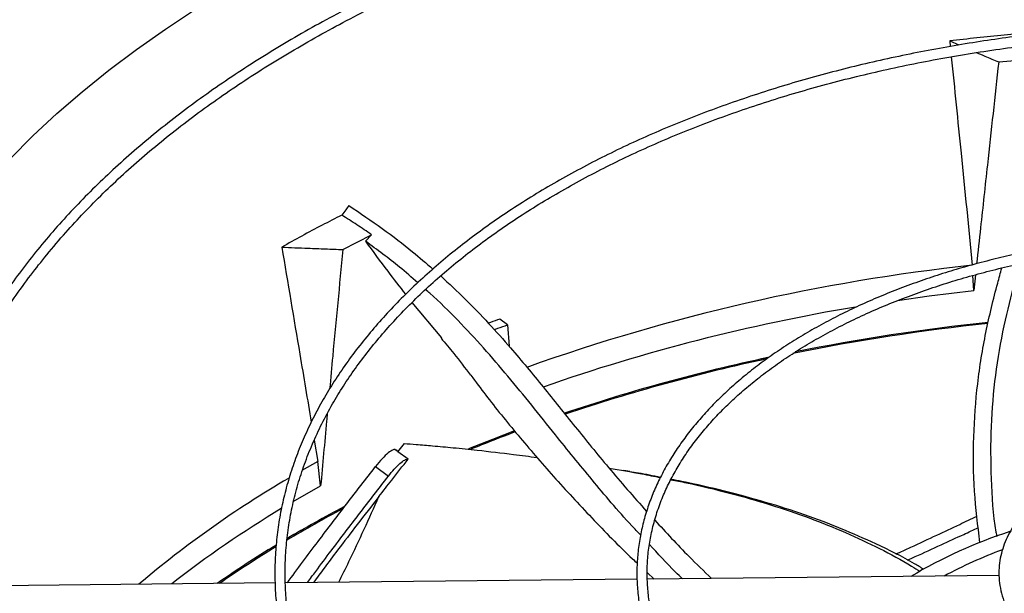
# Model space of a CAD drawing. Units: inches. Extents: x 0 to 11.5, y -0.2 to 8.6.
# Drawn here: x 8.5 to 8.7, y 7.6 to 7.7 of the extents above; entities that cross this region are included whole.
import ezdxf

# ---------------------------------------------------------------- set-up
doc = ezdxf.new("R2010")
doc.units = ezdxf.units.IN
doc.header["$MEASUREMENT"] = 0

msp = doc.modelspace()

# ---------------------------------------------------------------- linework, layer by layer
at = {"color": 7, "linetype": 'Continuous', "lineweight": 25}
for p, q in [((8.71691137925011, 7.662357099496153), (8.717021313351028, 7.661265690333586)), ((8.71691137925011, 7.662357099496153), (8.718754761980737, 7.661561787726887)), ((8.726675090435753, 7.658172759971085), (8.734258325207005, 7.658869955281873)), ((8.595914340961624, 7.620770675541016), (8.601633708825117, 7.62372275466853)), ((8.600448470081778, 7.622407514249246), (8.601633708825117, 7.62372275466853)), ((8.721701656060958, 7.612610423576164), (8.721527644535412, 7.615608616765729)), ((8.72204068673385, 7.615743586846418), (8.721701656060958, 7.612610423576164)), ((8.609691071146424, 7.610205431920622), (8.615560744349816, 7.603140556576578)), ((8.628730523501414, 7.605743268089896), (8.627197338020776, 7.606894165475676)), ((8.628730523501414, 7.605743268089896), (8.629058483203355, 7.601471691016431)), ((8.590220457204124, 7.582744863401023), (8.590938744210687, 7.57847591192852)), ((8.606885055979655, 7.580400019007256), (8.608180931735175, 7.582069020191595)), ((8.606914039137306, 7.580437347373223), (8.606294716883838, 7.580902717438048)), ((8.60652380826509, 7.580796977716893), (8.60669817878698, 7.580646759911628)), ((8.608917076109291, 7.578951846314762), (8.606885055979633, 7.580400019007271)), ((8.607054611677412, 7.580293090945584), (8.606885055979655, 7.580400019007256)), ((8.591483536635652, 7.57361425517341), (8.590938744210687, 7.57847591192852)), ((8.602449211884725, 7.57750619690089), (8.604987622092773, 7.575560373373077)), ((8.653106413332473, 7.576469477655932), (8.651919531730286, 7.576675580022783)), ((8.586026315004496, 7.570504791993732), (8.591483536635652, 7.57361425517341)), ((8.656614798440074, 7.556338780570341), (8.658012955203457, 7.555040523901707)), ((8.582418041580189, 7.554278784611109), (8.512290666917094, 7.553572139493508)), ((8.654568801907294, 7.555005818565557), (8.584462596827711, 7.554299386765265)), ((8.726754358754416, 7.555733203150425), (8.656616737421048, 7.555026454781284))]:
    msp.add_line(p, q, dxfattribs=at)
at = {"color": 8, "linetype": 'Continuous', "lineweight": 25}
for p, q in [((8.60701346419703, 7.580409849445619), (8.606698178786969, 7.58064675991164)), ((8.590938744210687, 7.57847591192852), (8.587754615961147, 7.576681542428634))]:
    msp.add_line(p, q, dxfattribs=at)
at = {"color": 7, "linetype": 'Continuous', "lineweight": 25, "flags": 128}
for points in [[(8.495191861523079, 7.568765706597053), (8.495758858316105, 7.574005201668574), (8.49662377053463, 7.579231112449461), (8.497785664122011, 7.584437795249448), (8.499243284298403, 7.589619627143406), (8.500995056915846, 7.594771012043793), (8.503039090158252, 7.599886386744106), (8.50537317658447, 7.604960226926842), (8.507994795512195, 7.609987053129442), (8.510901115740156, 7.614961436661808), (8.514088998605665, 7.619878005468983), (8.517555001374193, 7.624731449932658), (8.521295380957325, 7.629516528605286), (8.525306097955092, 7.634228073870526), (8.529582821018293, 7.638860997523992), (8.534120931526113, 7.643410296268226), (8.538915528573963, 7.647871057115974), (8.543961434266196, 7.652238462695946), (8.549253199307934, 7.656507796455294), (8.554785108890009, 7.660674447753232), (8.560551188860622, 7.664733916840271), (8.56654521217711, 7.66868181971769)], [(8.70650845329173, 7.610622747180733), (8.7128391394835, 7.611518117338888), (8.721701656060958, 7.612610423576164)], [(8.63014404968992, 7.584577037399544), (8.625748389829376, 7.582899486458775), (8.620953519302867, 7.580983617531349)]]:
    msp.add_lwpolyline(points, dxfattribs=at)
at = {"color": 8, "linetype": 'Continuous', "lineweight": 25}
for centre, radius, start, end in [((8.76278342651991, 7.23296790574814), 0.3868643198991827, 96.13908106942922, 109.6668520057742), ((8.68972388337806, 7.395784929477359), 0.2076379316147588, 120.2654754255571, 130.3591186527385)]:
    msp.add_arc(centre, radius, start, end, dxfattribs=at)
at = {"color": 7, "linetype": 'Continuous', "lineweight": 25}
for centre, radius, start, end in [((8.760399652648857, 7.236423738398322), 0.3780268980314088, 99.48688207505798, 109.2364732333599), ((8.768653623512266, 7.188058440577684), 0.4202650821675599, 96.03013452291727, 101.3940519574621), ((8.768729137147593, 7.187156473172607), 0.4213743715097377, 96.013906300126, 101.3127191968241), ((8.757518014284578, 7.2389137957792), 0.3684118609143793, 102.0388490234452, 108.5895456945547), ((8.757956678387538, 7.237654766453026), 0.3695233420735383, 102.1266546994082, 108.5792669461109), ((8.741118534563622, 7.287530581960878), 0.3168737863380031, 110.47317504942, 112.2058280943428), ((8.69408933378026, 7.384930567962939), 0.214737628980145, 120.9512783215177, 128.032591874104), ((8.713548106015638, 7.346379868695542), 0.2518409675813301, 117.8407311412485, 120.7608852507355), ((8.71268140308798, 7.34763869995343), 0.2505654712121371, 117.725527741188, 120.7016098735572), ((8.758426035350134, 7.473042858040139), 0.0961045472603885, 107.8836692210219, 120.8429992760086), ((8.698948363226688, 7.37037251517838), 0.2240043637160321, 121.3151302654564, 124.8675760834396), ((8.697975457845367, 7.372125921843129), 0.2217497530487563, 121.3589713118921, 124.8218589961377), ((8.7586949251586, 7.476097751129231), 0.09036151125585726, 110.2539759759587, 118.3485296692096)]:
    msp.add_arc(centre, radius, start, end, dxfattribs=at)
for points, knots in [([(8.771620813920295, 7.707596659482334), (8.768866579019681, 7.707582940518662), (8.764975803701368, 7.707563560397803), (8.759205085140053, 7.70743308945154), (8.754231848785029, 7.707274428439704), (8.748300852803606, 7.707007745656889), (8.742070354393828, 7.706643337535895), (8.735549506066175, 7.706167542388951), (8.728833075683111, 7.705576021359563), (8.72197659754045, 7.704864727774539), (8.715023673112189, 7.70403105563419), (8.708007998931075, 7.703073247325652), (8.700956596038418, 7.701990228351377), (8.693891737440726, 7.700781455047243), (8.686832255286056, 7.699446815315895), (8.67979443037585, 7.697986555466228), (8.672792609803077, 7.6964012266127), (8.665839643418115, 7.694691643948385), (8.658947197375447, 7.692858855137277), (8.652125982791018, 7.690904115129238), (8.645385924781111, 7.688828865595829), (8.63873628897752, 7.6866347177136), (8.632185777282162, 7.684323437391298), (8.625742601090161, 7.681896932284831), (8.619414537830036, 7.679357240116871), (8.613208975042337, 7.676706517939976), (8.607132945089822, 7.673947032069897), (8.601193152800235, 7.671081148480354), (8.595395997780436, 7.668111323499406), (8.589747592737137, 7.665040094685419), (8.584253778847879, 7.661870071791726), (8.578920139013162, 7.658603927755394), (8.573752009665116, 7.655244389670035), (8.568754496736993, 7.651794233208135), (8.563932481537737, 7.648256271332734), (8.559290630880692, 7.644633345236274), (8.554833403547189, 7.640928311620639), (8.550565065652345, 7.637144036502387), (8.546489703185348, 7.633283386737808), (8.542611235538729, 7.629349221837415), (8.538933430416165, 7.62534438641824), (8.535459920267966, 7.621271703550784), (8.532194220349746, 7.617133969320603), (8.52913974842437, 7.612933948989336), (8.526299846030216, 7.608674375210358), (8.523677801114049, 7.604357948827083), (8.521276871668064, 7.599987342852224), (8.519100309811963, 7.595565210285208), (8.517151385518613, 7.591094196458608), (8.515433408896476, 7.586576956592003), (8.513949749623222, 7.582016179146716), (8.51270385179546, 7.577414615384316), (8.51169924216053, 7.572775115204577), (8.510939529489761, 7.568100668850175), (8.51042839281837, 7.563394453414753), (8.510169556504861, 7.558659882308226), (8.510166750628397, 7.553900655003593), (8.51042365394529, 7.549120845376855), (8.510943816665318, 7.544324898851168), (8.511730579554301, 7.539517657228694), (8.512786998191235, 7.534704328351792), (8.514115749993179, 7.529890522402209), (8.515719045716821, 7.525082230776056), (8.517598549539098, 7.520285786690688), (8.519755313038972, 7.515507810136166), (8.522189727556198, 7.510755140465852), (8.524901496304924, 7.506034762501693), (8.527889630703577, 7.501353726701748), (8.531152454616484, 7.496719085248774), (8.534565265608462, 7.492296408337928), (8.538091765900559, 7.488087446051364), (8.54169718107742, 7.484092100347672), (8.54550599283048, 7.480161416718684), (8.549514647703106, 7.476298938740008), (8.553719502101476, 7.472508051031746), (8.558116743756873, 7.468792066720535), (8.562702393090474, 7.465154228306292), (8.567472306443268, 7.461597705585659), (8.572422178490498, 7.458125594326244), (8.577547539888437, 7.45474091775568), (8.58284376379101, 7.451446621165293), (8.58830606857829, 7.448245569729555), (8.593929525048438, 7.445140544042955), (8.599709052743075, 7.442134241605398), (8.605639420219587, 7.439229275197043), (8.611715245577958, 7.43642817072379), (8.617930996179192, 7.433733365063381), (8.624280987264559, 7.431147203910783), (8.63075937900097, 7.428671939644633), (8.637360171263936, 7.426309729235793), (8.64407719514298, 7.424062632220422), (8.650904099642025, 7.421932608763097), (8.657834331222178, 7.419921517843499), (8.664861102465869, 7.418031115615671), (8.671977343797188, 7.416263054019006), (8.679175628028887, 7.414618879780437), (8.68644804979159, 7.413100034063286), (8.69378602689714, 7.411707853279464), (8.701179959784064, 7.410443572087736), (8.708618617024563, 7.409308331064649), (8.716087951230259, 7.40830319426352), (8.723568613148574, 7.407429193726049), (8.731030092434859, 7.406687441257225), (8.738414428946855, 7.406079507397348), (8.745577045615699, 7.405608889343121), (8.752127571350691, 7.405282000586211), (8.757831792574377, 7.405075887346404), (8.76321082002307, 7.404943851399738), (8.767712161294808, 7.404883145324668), (8.770639737683931, 7.404877382411584), (8.771620813920297, 7.404875451170062)], [0, 0, 0, 0, 0.01006978969420994, 0.01422510810319009, 0.02111449651416572, 0.02827994890952491, 0.03597423056605697, 0.04400922471859366, 0.05230875503361819, 0.06081205930617501, 0.0694759563716179, 0.07826848577865084, 0.08716555729144858, 0.09614866198171113, 0.1052033347926519, 0.1143180971984794, 0.1234837162629436, 0.1326926758627029, 0.1419387928923707, 0.15121693435717, 0.160522805898098, 0.1698527917337539, 0.1792038321946097, 0.1885733291552677, 0.1979590724692874, 0.20735918243767, 0.2167720646870786, 0.2261963747858143, 0.2356309906076536, 0.2450749909476451, 0.254527639255542, 0.2639883716185543, 0.2734567883216987, 0.2829326484587343, 0.2924158384716256, 0.3019064218933259, 0.3114046197351372, 0.3209108126603893, 0.3304255457661547, 0.3399495345547638, 0.3494836718197646, 0.359029035077094, 0.3685868940828826, 0.3781587178562658, 0.3877461804667332, 0.3973511646488644, 0.4069757620778796, 0.4166222688887971, 0.4262931747776187, 0.435991143828007, 0.445718985127358, 0.4554796113547293, 0.465275983934192, 0.4751110441338708, 0.4849876306997353, 0.4949083862169795, 0.5048756562608693, 0.5148913872878065, 0.5249567682339266, 0.5350726761780227, 0.5452393710457922, 0.555456462579174, 0.5657229125155031, 0.5760370705055319, 0.5863967415457166, 0.596799279479729, 0.6072416987190968, 0.6177207951220569, 0.6282332670562061, 0.6387758288855544, 0.6482503364033932, 0.6577258887949667, 0.6672016298963295, 0.676677408014603, 0.6861530805185477, 0.6956285144797599, 0.7051035859263908, 0.7145781784152253, 0.7240521810929942, 0.7335254863670889, 0.7429979610378904, 0.7524694976856334, 0.7619399865736453, 0.7714093078072197, 0.7808773273834301, 0.7903438923116438, 0.7998088247313975, 0.8092719146311877, 0.8187329106080267, 0.8281915078647176, 0.8376473322718633, 0.8470999187443203, 0.8565486812591069, 0.8659928703255615, 0.8754315111518512, 0.8848633112573913, 0.8942865181009341, 0.903698691732134, 0.913096326299966, 0.9224741878828897, 0.9318240841217023, 0.9411324006203541, 0.9503746733911597, 0.9595020115419801, 0.9684004529855597, 0.9767285602557869, 0.9835390945842659, 0.989295885606795, 0.9964128853130787, 1, 1, 1, 1]), ([(8.771620813920297, 7.406925976104445), (8.768877016394798, 7.40693965334647), (8.76500097983532, 7.406958974557175), (8.759252156594664, 7.407089048176496), (8.75429782711879, 7.407247225128227), (8.748389479875517, 7.407513090314167), (8.742182928315385, 7.407876372899116), (8.73568736160898, 7.408350683528148), (8.728997259893767, 7.408940334949859), (8.722168022442979, 7.409649344650314), (8.715243162435923, 7.410480289743109), (8.708256326550606, 7.411434897271554), (8.701234511429773, 7.412514208848561), (8.69419998325108, 7.413718732357958), (8.687171579425243, 7.415048540816113), (8.68016559425021, 7.416503345217299), (8.673196393736589, 7.418082547889203), (8.666276849946255, 7.419785283026016), (8.659418652863613, 7.421610448145175), (8.652632537674746, 7.423556729160897), (8.645928452620598, 7.425622620877267), (8.639315684446363, 7.427806444178417), (8.632802953159043, 7.430106360827128), (8.626398484285433, 7.432520386538328), (8.62011006445292, 7.435046402824366), (8.613945084496017, 7.437682167990062), (8.607910573170065, 7.44042532757115), (8.602013223767752, 7.443273424448654), (8.596259415377995, 7.446223908826594), (8.590655230130615, 7.449274148225877), (8.585206467486737, 7.452421437619442), (8.579918656432142, 7.455663009809527), (8.574797066287188, 7.458996046124437), (8.569846721305806, 7.462417684335737), (8.565072406824317, 7.465925031724161), (8.560478678455581, 7.469515177194805), (8.556069868921451, 7.473185206785592), (8.551850103033106, 7.476932214082998), (8.547823311763802, 7.480753312251104), (8.54399324768041, 7.484645646329776), (8.540363502742792, 7.488606404957549), (8.536937528762, 7.492632831041066), (8.533718660732546, 7.496722230735921), (8.530710143112925, 7.500871979948821), (8.527915158926264, 7.505079527414495), (8.52533686127751, 7.509342393261433), (8.522978406526901, 7.513658161885192), (8.520842987924285, 7.518024467932888), (8.518933868011493, 7.522438974311306), (8.517254407580284, 7.526899341410334), (8.515808088495785, 7.531403187223932), (8.514598527353877, 7.535948038772388), (8.513629476848621, 7.540531276165316), (8.512904811999828, 7.545150071723437), (8.512428499120533, 7.549801327664023), (8.512204546615925, 7.554481616760837), (8.512236938286502, 7.559187125278117), (8.512529547984052, 7.563913580619212), (8.513086040275121, 7.568656270310213), (8.513909775678847, 7.57341004836511), (8.51500372920246, 7.578169388791271), (8.516370402429999, 7.582928383257002), (8.518011750667672, 7.587680791799231), (8.519929126398365, 7.592420104645949), (8.522123241419518, 7.597139611045198), (8.524594146651955, 7.601832469010545), (8.527341233605439, 7.60649177797188), (8.5303632363049, 7.611110628751363), (8.533545190402945, 7.615525280911453), (8.536972026549204, 7.619886716493714), (8.540508839131778, 7.62403509384403), (8.544270548413879, 7.628117122862587), (8.54809663670314, 7.63198611951421), (8.552121250397494, 7.635787909994714), (8.55634074952867, 7.639519071836772), (8.560751416783177, 7.643176324801468), (8.565349360832968, 7.646756440233664), (8.570130514491952, 7.650256242716134), (8.575090634963773, 7.653672614632628), (8.580225302960253, 7.657002499514856), (8.585529928934518, 7.660242910029865), (8.5909997569359, 7.663390933040544), (8.596629869400564, 7.666443734607481), (8.602415184270905, 7.669398560816844), (8.608350456889958, 7.672252741617404), (8.614430281201898, 7.675003694320165), (8.620649090121082, 7.677648926866896), (8.627001154666845, 7.68018604087521), (8.633480581308612, 7.682612734468411), (8.640081306730078, 7.684926804896839), (8.646797088852093, 7.687126150953445), (8.653621492365396, 7.689208775179154), (8.660547866063796, 7.69117278584112), (8.66756930765618, 7.693016398645154), (8.674678608940372, 7.69473793810253), (8.681868169190373, 7.696335838399956), (8.68912985514411, 7.697808643451405), (8.696454767260194, 7.699155005558298), (8.703832832508027, 7.700373681131688), (8.711252054985623, 7.701463521138649), (8.718697034671735, 7.702423445801868), (8.72614575323048, 7.703252392385353), (8.733561635025131, 7.703949128228115), (8.740869890744568, 7.704511785910551), (8.747991677364404, 7.704942884666229), (8.754288648287288, 7.705225310555413), (8.759839152794354, 7.705399994080576), (8.765393243900862, 7.7055192661634), (8.769324039770924, 7.705536225287858), (8.77162081392028, 7.705546134547951)], [0, 0, 0, 0, 0.01009070428018525, 0.01425467380061106, 0.02115837468614242, 0.02833867200119773, 0.03604882556751798, 0.04410029619617805, 0.0524167150442978, 0.06093715824871405, 0.06961831854802562, 0.0784281321167117, 0.087342421380636, 0.09634260160866635, 0.1054141405324535, 0.1145454990721318, 0.1237273891465043, 0.1329522441312582, 0.142213834656805, 0.151506985575039, 0.1608273645948848, 0.1701713225469363, 0.1795357714438994, 0.1889180906437863, 0.198316054230132, 0.207727774655991, 0.2171516590481425, 0.2265863755234513, 0.2360308275528239, 0.2454841349025777, 0.2549456200416453, 0.2644147991629843, 0.2738913771533074, 0.2833752459728175, 0.2928664597712055, 0.3023652813815589, 0.3118721748347359, 0.3213878092544167, 0.3309130677749229, 0.3404490568734203, 0.3499971154314026, 0.3595588225359768, 0.3691360028095479, 0.3787307278121992, 0.3883453118188533, 0.3979823000689394, 0.4076444474683192, 0.4173346857576269, 0.4270560774242843, 0.4368117552071465, 0.4466048469869333, 0.4564383871957013, 0.4663152175647581, 0.4762378819098484, 0.4862085214581751, 0.4962287785903033, 0.5062997174085575, 0.5164217328715284, 0.5265943464115067, 0.536816692197374, 0.5470873159540446, 0.5574042438151584, 0.5677650715662829, 0.5781670664953216, 0.5886072739346544, 0.5990826214433284, 0.6095900150927286, 0.620126424107638, 0.6306889518605701, 0.640187225335392, 0.6507625758268366, 0.6602547975419739, 0.6697455750105779, 0.6792344473118324, 0.6887217025799282, 0.6982075886125687, 0.7076923131656188, 0.7171760445436335, 0.7266589127101404, 0.736141001771124, 0.7456223490156361, 0.7551029831647998, 0.7645828970126268, 0.7740620481597894, 0.7835403579814907, 0.7930177094653215, 0.802493943597555, 0.8119688538644564, 0.8214421782586533, 0.8309135879080362, 0.840382671020431, 0.8498489101673649, 0.8593116498479182, 0.8687700494791096, 0.87822301388978, 0.8876690879576001, 0.8971062919997731, 0.9065318551478978, 0.9159417643947606, 0.9253299609503476, 0.9346868131730722, 0.9439959716204879, 0.9532271812689467, 0.9623173703388115, 0.971109582621482, 0.9795608158451649, 0.985543623959077, 0.991553102251616, 1, 1, 1, 1]), ([(8.771620813920297, 7.66592891123469), (8.769283227490579, 7.665915249344451), (8.765979131088939, 7.66589593874194), (8.761078170946961, 7.665765876168262), (8.756852280264482, 7.665607530420926), (8.751815916081506, 7.665341386373253), (8.746529976730422, 7.664977800713375), (8.741004560460638, 7.664503299936093), (8.735322404782824, 7.663913776371349), (8.729532882568284, 7.663205465346109), (8.723675189998952, 7.662376089773889), (8.717780065208261, 7.661424264835001), (8.71187252834834, 7.660349330213318), (8.705973514425063, 7.659151195366173), (8.700100978705695, 7.657830237799488), (8.694270647151258, 7.656387227354006), (8.688496535919743, 7.654823269892715), (8.682791317155734, 7.653139763663025), (8.677166580657575, 7.651338364545652), (8.671633023813511, 7.649420957467377), (8.66620059134775, 7.647389632153148), (8.660878579471216, 7.645246661925234), (8.655675714507705, 7.642994484629815), (8.650600213073997, 7.640635685023338), (8.645659828883558, 7.638172978129535), (8.640861889876925, 7.635609193207993), (8.636213328441384, 7.632947258074148), (8.631720706828624, 7.630190183590376), (8.627390240540912, 7.627341048954188), (8.623227825135105, 7.624402991050147), (8.61923904852191, 7.621379185641167), (8.615429209753536, 7.618272831667002), (8.61180333436161, 7.615087131198329), (8.608366202625596, 7.611825279200968), (8.605122373807475, 7.608490449630937), (8.602076213248864, 7.605085782893434), (8.59923192250188, 7.601614375072876), (8.596593572721671, 7.598079269645612), (8.594165141352013, 7.594483452554873), (8.591950551878996, 7.590829851725034), (8.589953716080286, 7.5871213423087), (8.588178577728828, 7.583360759177739), (8.586629156090874, 7.579550918348715), (8.585309586771054, 7.57569464910447), (8.584224156516777, 7.571794838429669), (8.583377327576846, 7.567854488880913), (8.582773746281186, 7.563876790018493), (8.58241822994412, 7.55986520193678), (8.582315726350007, 7.555823547272189), (8.582471239772527, 7.551756146387499), (8.582889711798176, 7.547667891032932), (8.583575878980252, 7.543564283186832), (8.584534125893784, 7.539451433337509), (8.585768322402789, 7.535336079415939), (8.587281649088872, 7.531225584180001), (8.589076444809988, 7.527127861767377), (8.591154074111644, 7.523051284819397), (8.593432090971444, 7.519146417073351), (8.59587384675653, 7.515420914752178), (8.598443017498054, 7.511879899673786), (8.601223837812126, 7.508394202775547), (8.604212685875527, 7.504968165876195), (8.607405747461844, 7.501605956590047), (8.610798964622724, 7.498311643602555), (8.61438804094873, 7.495089197344597), (8.618168447763027, 7.491942487632231), (8.62213542886296, 7.488875282512011), (8.626284004589483, 7.485891246797387), (8.630608969054164, 7.482993944551176), (8.635104896765064, 7.480186833187981), (8.639766147738166, 7.477473259211931), (8.644586876084308, 7.474856452576585), (8.649561025707007, 7.472339527692256), (8.654682326159653, 7.469925482330353), (8.659944290239729, 7.46761719424253), (8.665340208798405, 7.465417417797047), (8.670863141584846, 7.463328780613759), (8.67650590204737, 7.461353780273583), (8.682261032795312, 7.459494781187418), (8.688120766340678, 7.457754011736872), (8.694076962029532, 7.456133561850399), (8.700121003183686, 7.454635381319103), (8.706243625028694, 7.453261279342158), (8.712434616174717, 7.452012926646153), (8.71868227475276, 7.450891861887301), (8.724972351335586, 7.44989951142511), (8.731285810007362, 7.449037227848688), (8.7375934957595, 7.448306439602015), (8.743841091721086, 7.447708955058193), (8.749893024394018, 7.447249019581226), (8.75539741268182, 7.446932066621658), (8.760200957200302, 7.446733949446005), (8.765484637948743, 7.446580596062225), (8.76922684435801, 7.446557789355988), (8.771620813920297, 7.446543199417706)], [0, 0, 0, 0, 0.01181016790612372, 0.01669325796270578, 0.0247870819244903, 0.03320499583684267, 0.0422431756394608, 0.05167978367837197, 0.0614248774920161, 0.07140672556769846, 0.08157436573758897, 0.09189009302153335, 0.102325504810122, 0.1128587984422585, 0.123472956547224, 0.1341544996664264, 0.1448926129245675, 0.1556785236921883, 0.1665050509352722, 0.1773662742192331, 0.1882572876306927, 0.1991740150362422, 0.2101130704177004, 0.2210716519077408, 0.232047461461344, 0.2430386443775049, 0.2540437444751777, 0.2650616718485713, 0.2760916809238448, 0.2871333485495446, 0.2981865238822759, 0.3092514276223575, 0.3203286076972771, 0.3314189513118307, 0.3425236994443892, 0.3536444647177051, 0.3647832516330133, 0.3759424778936345, 0.3871249950547075, 0.3983341060426983, 0.4095735761685778, 0.4208476331301996, 0.4321609502558054, 0.44351860609286, 0.4549260127559493, 0.4663888057220961, 0.4779126895874529, 0.4895032381780237, 0.5011656535158997, 0.5129044960619813, 0.5247230533386429, 0.5366235586936949, 0.5486071366328852, 0.5606734494121295, 0.5728206685595213, 0.5850455547056954, 0.5973436401220866, 0.6097094940882963, 0.6208363076482543, 0.6319656579207195, 0.6430963225117131, 0.6542279137491461, 0.6653600535953311, 0.6764923852044866, 0.6876245781870431, 0.6987563294176862, 0.7098873605122799, 0.7210174129105704, 0.732146241255513, 0.7432735583722804, 0.7543991123669626, 0.7655226598864039, 0.7766439290098297, 0.7877626069011854, 0.798878323342945, 0.8099906298437971, 0.8210989721564772, 0.8322026529108556, 0.8433007792113275, 0.8543921869020735, 0.8654753276821785, 0.8765480951733791, 0.8876075468017764, 0.8986494396586381, 0.9096674157449989, 0.9206514814343941, 0.9315849455907725, 0.942437623511994, 0.9531486612542102, 0.963574329139536, 0.9732734216285297, 0.9810932491230773, 0.9879049466622264, 1, 1, 1, 1]), ([(8.771620813920297, 7.448593724352091), (8.769295474012882, 7.44860732880574), (8.76600868216197, 7.4486265582557), (8.761133450373734, 7.44875607269288), (8.756929812330045, 7.448913749000512), (8.751920132322823, 7.449178760113089), (8.746662450835517, 7.449540781934114), (8.741166927966072, 7.450013213100164), (8.735515982038981, 7.450600119340135), (8.729758847691555, 7.451305217269575), (8.723934637982065, 7.452130734401675), (8.718074052879011, 7.453078001601622), (8.7122021035714, 7.454147619888211), (8.706339735598672, 7.455339614280172), (8.700504927384799, 7.45665353489266), (8.694713435685165, 7.458088532161409), (8.68897931129723, 7.459643412784055), (8.683315261812949, 7.461316683088295), (8.677732910716431, 7.463106583616611), (8.672242985025095, 7.465011117662879), (8.666855452882885, 7.46702807560858), (8.661579625608333, 7.469155056384874), (8.656424234205396, 7.471389487024638), (8.651397487375684, 7.473728641028571), (8.646507116082587, 7.476169656102832), (8.6417604083727, 7.478709551708678), (8.637164237243866, 7.481345246777512), (8.632725083724832, 7.48407357787606), (8.628449057188726, 7.486891317859866), (8.624341921867474, 7.489795189767611), (8.620409106739295, 7.492781891261238), (8.616655724180852, 7.495848115872041), (8.613086584096747, 7.498990581360959), (8.60970622450744, 7.502206047590711), (8.606518939236935, 7.505491339363975), (8.603528810857021, 7.508843368251858), (8.60073974951176, 7.512259152404376), (8.598155538226443, 7.515735832723847), (8.59577988488465, 7.519270683298393), (8.593616480415537, 7.522861113494679), (8.59166906181154, 7.526504658683731), (8.58994147736818, 7.530198956348475), (8.588437750033915, 7.533941704472614), (8.587162133105357, 7.53773059984454), (8.586119150961611, 7.541563255422581), (8.585313616507806, 7.545437098302098), (8.584750617007838, 7.549349253003642), (8.58443546153527, 7.553296418368245), (8.584373586650452, 7.557274749561278), (8.58457041919545, 7.561279702403947), (8.58503119373384, 7.565306005626247), (8.585760764311729, 7.569347659651898), (8.58676343905134, 7.573398019403624), (8.588042816087851, 7.577449822835781), (8.589601644444548, 7.581495275130157), (8.591441714634065, 7.58552615788552), (8.59349044256163, 7.589395408407341), (8.595712138638987, 7.593094248965707), (8.598071194608513, 7.596616514299956), (8.600643022131708, 7.600088584939446), (8.603424388143079, 7.603506349210916), (8.606411892287836, 7.606865806844612), (8.609601908203167, 7.610162996019504), (8.612990575008903, 7.613393993590922), (8.616573792011014, 7.616554921369858), (8.620347214742, 7.619641953204464), (8.624306252897266, 7.622651323355925), (8.62844606947008, 7.625579335034481), (8.632761573399867, 7.628422363997045), (8.637247430614863, 7.631176874982113), (8.641898066631086, 7.633839429570567), (8.646707678507836, 7.636406698057152), (8.651670225507171, 7.638875459456874), (8.656779430277474, 7.64124260841389), (8.662028777856317, 7.643505161302914), (8.667411511778228, 7.645660261773227), (8.672920625726658, 7.647705185760695), (8.678548848353133, 7.649637345978406), (8.684288617520453, 7.651454295875924), (8.690132037843599, 7.653153733014467), (8.696070811100112, 7.654733501731471), (8.70209612097665, 7.65619159479395), (8.70819843757907, 7.657526153482694), (8.714367173335718, 7.658735464568796), (8.720590045621181, 7.659817951833361), (8.726851811579923, 7.660772151609558), (8.733131515710834, 7.661596660953882), (8.739395676392176, 7.662289949882338), (8.745577946101163, 7.662849890209351), (8.751605554546305, 7.663278630870299), (8.75693699265899, 7.663559407210983), (8.761641194135397, 7.663733208240477), (8.766347035434132, 7.663851734036754), (8.769678602434096, 7.6638685708838), (8.771620813920284, 7.663878386300307)], [0, 0, 0, 0, 0.01184410587354243, 0.01674125599544809, 0.02485831796033333, 0.03330030538888734, 0.042364176803321, 0.05182738743883809, 0.06159966031825808, 0.07160897921229795, 0.08180415492829579, 0.0921472925642751, 0.1026098261129543, 0.113169809060925, 0.1238100953554677, 0.1345170893955142, 0.1452798713196089, 0.1560895742395071, 0.1669389339524834, 0.1778219590225714, 0.1887336864754861, 0.1996699995498585, 0.2106274912992106, 0.221603362747209, 0.232595347627378, 0.2436016580268327, 0.2546209468425172, 0.26565228406448, 0.2766951446621033, 0.2877494041954946, 0.2988152815959824, 0.3098934710263539, 0.32098510425649, 0.3320917759733193, 0.3432155695950519, 0.3543590829892063, 0.3655254507027119, 0.376718358411036, 0.387942044211132, 0.3992012803125002, 0.4105013278352006, 0.4218478571316495, 0.4332468267493124, 0.4447043163495395, 0.4562263130430168, 0.4678184568765105, 0.4794857592362971, 0.4912323165350042, 0.5030610486660075, 0.5149734947869258, 0.5269691942168029, 0.539046530404502, 0.5512026859605614, 0.5634336770395912, 0.5757346038049224, 0.5880999336316683, 0.6005237874774746, 0.6117114546211779, 0.6228919175043046, 0.6340652942652186, 0.6452325110973832, 0.6563944642928584, 0.6675519866679536, 0.6787058253560425, 0.6898566291797246, 0.7010049431632321, 0.7121512079520748, 0.723295762234579, 0.7344388437519224, 0.7455805337854666, 0.7567209060038482, 0.7678599396942452, 0.778997521949791, 0.7901334436531827, 0.8012673908454087, 0.8123989299684508, 0.8235274846398704, 0.8346523003611065, 0.8457723914469566, 0.856886460827835, 0.8679927769234178, 0.8790889798769592, 0.8901717664197901, 0.9012363556535237, 0.9122755357612063, 0.9232778510058157, 0.9342238651597147, 0.945077614572134, 0.955764095897336, 0.9660964373932555, 0.9760094695728896, 0.9830301642768136, 0.9901070547701301, 0.9999999999999999, 0.9999999999999999, 0.9999999999999999, 0.9999999999999999]), ([(8.732952475709448, 7.663998159976686), (8.73122497302561, 7.663846588373432), (8.72767688034708, 7.663535277658367), (8.722327831976552, 7.662989730098968), (8.718717119314045, 7.66256800624322), (8.71691137925011, 7.662357099496153)], [0, 0, 0, 0, 0.3217276448873592, 0.6607917382614034, 1, 1, 1, 1]), ([(8.722266357123628, 7.660051131763659), (8.722807521457872, 7.65981944434963), (8.724277018385028, 7.659190312085303), (8.725746663945793, 7.658566710743943), (8.726675090435753, 7.658172759971085)], [0, 0, 0, 0, 0.3682650329127284, 0.9999999999999999, 0.9999999999999999, 0.9999999999999999, 0.9999999999999999]), ([(8.71722832241188, 7.659210535619397), (8.71787356065435, 7.652809274196394), (8.719270927618558, 7.638946315287598), (8.72066234731103, 7.62507814861597), (8.72141127493098, 7.617613648066913)], [0, 0, 0, 0, 0.4617528959808812, 1, 1, 1, 1]), ([(8.726675090435753, 7.658172759971085), (8.725920420362407, 7.651319728424294), (8.724707540467529, 7.640305770834588), (8.723245458275578, 7.626886042493715), (8.72253579578588, 7.6203214319794), (8.722276726847488, 7.617924959428583)], [0, 0, 0, 0, 0.5111805574749597, 0.8215518843406496, 1, 1, 1, 1]), ([(8.597119093387569, 7.629524537930003), (8.596909028252576, 7.629243676591657), (8.596435693594302, 7.62861081857068), (8.595964703173836, 7.627976870688472), (8.595702737519519, 7.627624267823211)], [0, 0, 0, 0, 0.4437983387038689, 1, 1, 1, 1]), ([(8.597119093387569, 7.629524537930003), (8.599377036462018, 7.628010874784318), (8.60386402427861, 7.625002921142803), (8.609389752669554, 7.62075683849782), (8.612530476345102, 7.618014449178132), (8.613859810280546, 7.616853713130179)], [0, 0, 0, 0, 0.3687745161248738, 0.7328292637882399, 1, 1, 1, 1]), ([(8.595702737519519, 7.627624267823211), (8.594391280038126, 7.626957571301613), (8.591697696559745, 7.62558825299648), (8.587707998566964, 7.62345972287184), (8.585064986181234, 7.621977949054971), (8.583743199099155, 7.621236904669303)], [0, 0, 0, 0, 0.3217276448766616, 0.6607917382557286, 1, 1, 1, 1]), ([(8.601633708825117, 7.623722754668531), (8.600673338344667, 7.624379817926987), (8.598751555620623, 7.625694657194134), (8.596719377422055, 7.62698083187629), (8.595702737519519, 7.627624267823211)], [0, 0, 0, 0, 0.4997289591768962, 1, 1, 1, 1]), ([(8.771620813920297, 7.624261162987045), (8.769691556053116, 7.624246134310267), (8.766997117215622, 7.624225144969715), (8.763038133268275, 7.624085770332339), (8.759695604488238, 7.62392111576607), (8.755723157464086, 7.623646747094595), (8.751573184964561, 7.623274916633334), (8.74725426153341, 7.622792634461235), (8.742833378731946, 7.622196513529468), (8.738351898786384, 7.621483542141288), (8.73384340340413, 7.620652254086531), (8.72933495318782, 7.619702137117497), (8.72484914060387, 7.618633464600908), (8.720405310225285, 7.617447137514066), (8.716020382232399, 7.61614457737405), (8.711709409340012, 7.61472764349695), (8.707485960601948, 7.613198568223464), (8.703362390539958, 7.611559903498215), (8.699350031293548, 7.60981447507621), (8.695459332610078, 7.607965341668915), (8.691699966383485, 7.606015757242916), (8.688080907286993, 7.603969135241812), (8.684610497712281, 7.601829013926316), (8.681296509509652, 7.599599026705493), (8.678146198457274, 7.597282873925807), (8.675166342225799, 7.594884285884898), (8.672363284589554, 7.592406986825938), (8.66974298514523, 7.589854659415267), (8.66731108592348, 7.587230922322703), (8.665072976958335, 7.584539305119744), (8.663033870515674, 7.581783228633238), (8.661198884301252, 7.578965992761812), (8.659573133568859, 7.576090774805267), (8.65816183092999, 7.573160642369127), (8.656970390909258, 7.570178586154895), (8.65600453354817, 7.567147579197949), (8.655270377376743, 7.564070669810869), (8.654774506935558, 7.560951114697274), (8.654523994627766, 7.557792555124175), (8.654526352753424, 7.554599233214804), (8.654789381019953, 7.551376364812908), (8.655320878091223, 7.548130230413373), (8.656128293744015, 7.544868337303157), (8.657218357304362, 7.541599390746176), (8.658547123832008, 7.538450705976527), (8.660079907895762, 7.535437534980877), (8.661779746101422, 7.532572013777971), (8.663696496877652, 7.529754825469194), (8.665826031004615, 7.526991671727824), (8.668163824896412, 7.524288029287806), (8.670704944754203, 7.521649199363812), (8.67344406610086, 7.519080306353823), (8.67637549060984, 7.516586296096086), (8.679493157814651, 7.514171937433967), (8.682790649855022, 7.511841825688743), (8.686261183210828, 7.509600390254981), (8.689897626743178, 7.507451879235234), (8.693692502391032, 7.505400357251283), (8.697637993109767, 7.503449697304631), (8.701725908506253, 7.50160358905681), (8.705947663945981, 7.499865532252104), (8.710294243625968, 7.49823883051224), (8.714756138322583, 7.496726585348916), (8.719323238939065, 7.495331691059462), (8.723984649906683, 7.494056831501497), (8.728728349630938, 7.492904480943486), (8.73354053897587, 7.491876912909643), (8.738404295915526, 7.490976231097218), (8.743296500214708, 7.490204447802657), (8.748179698535576, 7.489563763175279), (8.752975087245954, 7.489057484673731), (8.757491223695565, 7.488690877189658), (8.76142135426332, 7.488457929209973), (8.764976598308499, 7.488311837281909), (8.768267597962977, 7.488226683737655), (8.770531103223709, 7.488216061492354), (8.771620813920297, 7.488210947665351)], [0, 0, 0, 0, 0.01576863225051546, 0.02202277667113604, 0.03241833950480773, 0.04318672305158431, 0.05471908871000815, 0.06673842423074496, 0.07913321278795217, 0.0918143209915978, 0.1047183565556438, 0.1177984028175282, 0.1310191417627106, 0.1443535179964696, 0.1577804984467926, 0.1712835344428945, 0.1848494889064371, 0.1984678774146128, 0.2121303256604449, 0.2258301794269481, 0.239562224552036, 0.2533224881746501, 0.2671081016369117, 0.2809172114817814, 0.2947488483173568, 0.3086029093426176, 0.3224803433235235, 0.3363830740769241, 0.3503140607469587, 0.3642773737146749, 0.3782782876992213, 0.3923233864481558, 0.4064206691501244, 0.4205796413723875, 0.4348113628280308, 0.4491284114768793, 0.4635447113301612, 0.4780751655217205, 0.4927350445493043, 0.5075391096631727, 0.5225004888527776, 0.5376275860873097, 0.5529267587730984, 0.5683996839158147, 0.5840429239815567, 0.59816199920066, 0.6122887049355644, 0.626420893489095, 0.6405573011899118, 0.6546965896708313, 0.6688374562326531, 0.6829786963710549, 0.6971192276600915, 0.7112580852203131, 0.7253943980038836, 0.7395273160906443, 0.7536558638632805, 0.7677792723566293, 0.7818966480345585, 0.7960069114304946, 0.8101087000150515, 0.8242002331320767, 0.8382791132230172, 0.8523420179168777, 0.866384198781546, 0.88039862141356, 0.8943743997086047, 0.908293733840697, 0.9221253612453006, 0.9358088094307657, 0.9492098709238191, 0.9619592379731209, 0.9730770222876837, 0.981497476085732, 0.9910924005466085, 0.9999999999999999, 0.9999999999999999, 0.9999999999999999, 0.9999999999999999]), ([(8.583743199099155, 7.621236904669303), (8.584941395967942, 7.614117411290988), (8.586899597120079, 7.602482094508552), (8.58885817632822, 7.590841382541563), (8.589618327340204, 7.586323465193535)], [0, 0, 0, 0, 0.6118865099626335, 1, 1, 1, 1]), ([(8.583743199099155, 7.621236904669303), (8.58548583084453, 7.621164774040865), (8.588385669059175, 7.621044744577762), (8.592442734199016, 7.620892859490499), (8.594757136386225, 7.620811403605872), (8.595914340961624, 7.620770675541016)], [0, 0, 0, 0, 0.4295315654715129, 0.7147649245206403, 0.9999999999999999, 0.9999999999999999, 0.9999999999999999, 0.9999999999999999]), ([(8.595914340961626, 7.620770675541016), (8.595236181051225, 7.613675371712319), (8.594350209099856, 7.604405817316279), (8.593483522842318, 7.595130459844428), (8.593280234420172, 7.592954848117707)], [0, 0, 0, 0, 0.7654417381406662, 1, 1, 1, 1]), ([(8.600448470081778, 7.622407514249246), (8.601898506327815, 7.620406036741898), (8.60446861489588, 7.616858529219604), (8.607217669156295, 7.613356038093102), (8.6084157273345, 7.611829626556373)], [0, 0, 0, 0, 0.5641926041782972, 0.9999999999999999, 0.9999999999999999, 0.9999999999999999, 0.9999999999999999]), ([(8.610841447395202, 7.614131667503033), (8.60965118927779, 7.615185176963013), (8.60646477533537, 7.618005504069071), (8.6027657534597, 7.620712004365688), (8.600448470081778, 7.622407514249246)], [0, 0, 0, 0, 0.3735415859084995, 1, 1, 1, 1]), ([(8.771620813920297, 7.490261472599734), (8.769707959090978, 7.490276398439882), (8.767036413755491, 7.490297244276174), (8.763111202737516, 7.490435661439704), (8.759797328536584, 7.490599179364991), (8.755859286841108, 7.49087163250891), (8.751745789519397, 7.491240822736916), (8.747465573738394, 7.491719602021764), (8.743085292569875, 7.492311268206314), (8.738646196941401, 7.493018726483538), (8.734181823170577, 7.493843326741231), (8.729719238635763, 7.494785450091451), (8.725281073570272, 7.495844675404101), (8.720886727531061, 7.497019935663065), (8.71655318241091, 7.49830962390218), (8.712295550934916, 7.499711675193496), (8.708127453166192, 7.501223631108943), (8.70406127886924, 7.502842693362497), (8.700108373029268, 7.50456577052506), (8.696279169091978, 7.506389520731144), (8.692583286497216, 7.5083103924708), (8.68902960403784, 7.510324665082027), (8.685626317385314, 7.512428490214983), (8.682380991386012, 7.514617932406392), (8.679300612487348, 7.516889007367605), (8.676391619554487, 7.519237736485676), (8.673659947882681, 7.521660201522232), (8.671111078072306, 7.524152607691082), (8.668750113778792, 7.526711332917635), (8.666581865708299, 7.529332983323471), (8.664610955958203, 7.532014442388573), (8.662841944763152, 7.534752907121563), (8.661279479750933, 7.537545901426422), (8.659928463683896, 7.540391254068668), (8.658794230355149, 7.543287026757995), (8.657882709856066, 7.546231378405051), (8.657200554923085, 7.549222356540329), (8.656755192287232, 7.552257618061726), (8.656554761242173, 7.555334098868493), (8.65660791093542, 7.55844764101739), (8.656923427562372, 7.561592605761562), (8.657509738528969, 7.564761833495324), (8.658374407003679, 7.56794665297146), (8.659483348496652, 7.571025037208689), (8.660803636363, 7.573979911546969), (8.662299443211626, 7.576797442601091), (8.664012090839579, 7.579572469570064), (8.665937921865469, 7.582299927173381), (8.668073031641974, 7.584974867971723), (8.670413207296239, 7.587592380687799), (8.672953894749766, 7.59014757704345), (8.675690170590427, 7.592635597474254), (8.678616719958276, 7.595051625603532), (8.68172782153049, 7.597390908765891), (8.685017326890527, 7.599648772827781), (8.68847866319866, 7.601820653506477), (8.692104839222695, 7.603902123435697), (8.695888459141367, 7.605888917794249), (8.699821710470175, 7.607776944452957), (8.70389634686955, 7.609562295229919), (8.708103669566192, 7.611241260332924), (8.712434490327857, 7.612810340335851), (8.716879063549172, 7.614266255910949), (8.721426963967534, 7.615605955048856), (8.726066864624297, 7.616826616624592), (8.730786120975973, 7.617925648757489), (8.735569949221574, 7.618900673015118), (8.740399669639196, 7.619749488969592), (8.74524850042786, 7.620469926749532), (8.750069652843939, 7.621059540500369), (8.754751763085013, 7.621513529941646), (8.759017571097049, 7.621826423941879), (8.762748217179539, 7.622022269165376), (8.766852771491294, 7.622173739931697), (8.7697628349721, 7.62219625983917), (8.77162081392029, 7.622210638052661)], [0, 0, 0, 0, 0.01584189252336489, 0.02212522007806589, 0.03256904904364685, 0.0433871020375713, 0.05497212637323112, 0.06704558759461093, 0.07949519729436504, 0.09223114874211182, 0.1051894926111426, 0.1183228327488677, 0.1315954307129559, 0.1449798591471802, 0.1584547570990467, 0.1720032925797226, 0.1856120945389998, 0.1992705029338698, 0.2129700396843558, 0.2267040371626469, 0.240467382415645, 0.2542563492559424, 0.268068499456655, 0.28190264020015, 0.2957587741953486, 0.3096380643301953, 0.3235431677169138, 0.3374782001571487, 0.3514488607325929, 0.3654625520575468, 0.379528480709908, 0.393657707363999, 0.4078631061311608, 0.4221591828791632, 0.4365616970066002, 0.4510870366233738, 0.4657513215228331, 0.4805692587912533, 0.4955528519836768, 0.5107101504234468, 0.5260438115927368, 0.5415497812609944, 0.5572208813485303, 0.5730459376433218, 0.5873427008873265, 0.6016156151850545, 0.6158659398208327, 0.6300965511840034, 0.6443105389698106, 0.6585109120315087, 0.6727004046650351, 0.6868813668693825, 0.7010557160762168, 0.7152249288676238, 0.7293900548799465, 0.7435515861440002, 0.7577097556752798, 0.7718645124402527, 0.7860154101058091, 0.8001615843612953, 0.8143016882436269, 0.8284337737915979, 0.8425550894873112, 0.8566617381636901, 0.8707480899035246, 0.8848057370502813, 0.8988215310409253, 0.9127736168427018, 0.9266226168135121, 0.9402893227135541, 0.9535867832968776, 0.9659401093280189, 0.9758989961218244, 0.9846123089303154, 0.9999999999999999, 0.9999999999999999, 0.9999999999999999, 0.9999999999999999]), ([(8.722940384351, 7.562294722370904), (8.722517714357979, 7.565721652900307), (8.721640879661601, 7.572830867275285), (8.721568587008926, 7.583449878841195), (8.72233667290578, 7.594064832344893), (8.72400285313365, 7.604299752684679), (8.725868807777626, 7.611894314514996), (8.727020052898908, 7.616081297944557), (8.727297374739313, 7.617089894575262)], [0, 0, 0, 0, 0.1777411011861512, 0.3687263516828417, 0.5593711257360673, 0.7498092456237174, 0.9397318962105399, 0.9999999999999999, 0.9999999999999999, 0.9999999999999999, 0.9999999999999999]), ([(8.730891497079035, 7.617924359604432), (8.730558143571226, 7.616749045416731), (8.729411168433002, 7.612705121710176), (8.727554046520778, 7.605373814814), (8.725888573867222, 7.595734278909488), (8.724986783616643, 7.585520058952554), (8.72507602683484, 7.575044629959416), (8.725511882335075, 7.567662600662104), (8.72623349325906, 7.563801128352479), (8.726288738031721, 7.563505503448817)], [0, 0, 0, 0, 0.07079608343074476, 0.2435892998765431, 0.4286536965677723, 0.6137549558360932, 0.799013869340307, 0.9846129919498591, 1, 1, 1, 1]), ([(8.615424386595242, 7.61550069137868), (8.617080284801016, 7.613960337503094), (8.620437341570439, 7.610837527545748), (8.625012225256807, 7.606047893806828), (8.630213738792348, 7.600227051035982), (8.635888778278643, 7.593367002656798), (8.642235211998724, 7.58541381714548), (8.648885347774254, 7.577145838738778), (8.65390186589231, 7.57145521146111), (8.656484290374904, 7.568525766204997)], [0, 0, 0, 0, 0.1037381449571107, 0.2103117453485662, 0.3170205177663898, 0.4850353741352857, 0.6532863913496703, 0.8215172973851905, 1, 1, 1, 1]), ([(8.655273548329527, 7.563830678108562), (8.654693485276269, 7.564442438493725), (8.651192626598494, 7.56813460030456), (8.645525652614845, 7.574851095822712), (8.639041156772898, 7.582853247639274), (8.633581148159276, 7.589716314465855), (8.628864858936122, 7.595497293027713), (8.62402780579224, 7.601152158306683), (8.618861110917088, 7.60665787623816), (8.615023664937203, 7.610535719300964), (8.612692469987842, 7.612535214672678), (8.612398773156533, 7.612787122156885)], [0, 0, 0, 0, 0.03545161997174322, 0.2139614145777015, 0.3919880269352515, 0.5113827084566297, 0.6302482908395636, 0.7484785442209828, 0.8660449819397411, 0.9831236060489473, 1, 1, 1, 1]), ([(8.627197338020776, 7.606894165475676), (8.626582089948885, 7.6066743725607), (8.625825149307284, 7.60640396100204), (8.62507448726457, 7.60612861347728), (8.624933969992844, 7.606077070864553)], [0, 0, 0, 0, 0.8128088757243388, 1, 1, 1, 1]), ([(8.626097885432815, 7.604779442293192), (8.626343177627046, 7.60487068060247), (8.627216279118397, 7.605195437385495), (8.628097136954343, 7.6055141184215), (8.628730523501414, 7.605743268089896)], [0, 0, 0, 0, 0.2809435061790679, 1, 1, 1, 1]), ([(8.615491067875702, 7.603082654050924), (8.616340713576013, 7.60207605287353), (8.618356963100132, 7.599687340561858), (8.620272484965787, 7.597153291348801), (8.621380807674024, 7.595687088150088)], [0, 0, 0, 0, 0.4213990828763639, 1, 1, 1, 1]), ([(8.621446617620647, 7.595675345560104), (8.622409418263437, 7.594372911477921), (8.625258878804901, 7.59051828741547), (8.63076408744399, 7.583747098392429), (8.637815342812985, 7.575520739972655), (8.645499769860804, 7.567245089856722), (8.651123033809329, 7.561426795173663), (8.654294614235887, 7.558492189853814), (8.654599106507355, 7.558210448728093)], [0, 0, 0, 0, 0.1109002162069359, 0.328215183992864, 0.5447705243340628, 0.7609385937877979, 0.9770485559854846, 1, 1, 1, 1]), ([(8.592819735503923, 7.588035345697466), (8.592773357710696, 7.587540181498334), (8.592323257301112, 7.582734571025338), (8.591880591076407, 7.577926715327188), (8.591483536635652, 7.57361425517341)], [0, 0, 0, 0, 0.1030387714348975, 1, 1, 1, 1]), ([(8.608180931735191, 7.582069020191591), (8.608965643855342, 7.582012857934227), (8.610843211325507, 7.581878479447172), (8.61408171345732, 7.58160234930971), (8.618132475429691, 7.581225110947069), (8.623522198125064, 7.5806664207164), (8.629118298617747, 7.580034264770274), (8.633099506568845, 7.579501157292341), (8.634663541264324, 7.579291723722893)], [0, 0, 0, 0, 0.08843715520227935, 0.211602091388432, 0.3654998030568462, 0.5461323561978509, 0.821696140773843, 1, 1, 1, 1]), ([(8.771620813920297, 7.5825934147394), (8.770443393894219, 7.582578715698101), (8.768793787046793, 7.58255812182451), (8.766372296205395, 7.582421135858359), (8.76432504852939, 7.582258401304198), (8.761907939955384, 7.581987679124539), (8.75940531165945, 7.581621998932804), (8.756831823182294, 7.58115001330062), (8.754237152650182, 7.580570295294176), (8.75165479870566, 7.579882107146942), (8.749112898823093, 7.579086501243384), (8.746634952755349, 7.578185656791081), (8.74424104557952, 7.577182639220558), (8.741948576654408, 7.576081164063051), (8.739772766336243, 7.574885405855838), (8.737727026829527, 7.573599825965442), (8.735823315712924, 7.572229053994002), (8.734072366176989, 7.570777740374055), (8.732483942129031, 7.569250431806622), (8.73106708741555, 7.567651422605402), (8.729830476657561, 7.565984685791156), (8.728782790700155, 7.564253821391632), (8.727933145298477, 7.562462040767853), (8.72729158945549, 7.5606122196902), (8.726869667725117, 7.558707075890092), (8.726680987173005, 7.556749567429297), (8.726741632323693, 7.55474373616569), (8.727069982909693, 7.552696138605985), (8.72766002917656, 7.550703498976342), (8.728482671334776, 7.548793813981195), (8.72949878929275, 7.546991186559247), (8.730730408675678, 7.545239936902632), (8.732169935614408, 7.543549365864439), (8.73380867295964, 7.541928058634555), (8.735636960531446, 7.540383915382336), (8.737644250438517, 7.53892423289316), (8.739819083631142, 7.537555790241252), (8.742149083817681, 7.53628485624122), (8.74462082698194, 7.535117231842594), (8.747219589688916, 7.534058270590304), (8.749928707593275, 7.5331129345156), (8.752728424846682, 7.532285801684028), (8.755593093775587, 7.531581193725546), (8.758483132275705, 7.5310034936138), (8.761314202920426, 7.530559433271594), (8.763906416005705, 7.530254045913113), (8.766193332825596, 7.530061877277546), (8.768705116686808, 7.529914347912539), (8.770492841912292, 7.529892488311278), (8.771620813920297, 7.529878695912996)], [0, 0, 0, 0, 0.02517633998724686, 0.03527293736830552, 0.05202194917016446, 0.06935553080944609, 0.08789424530024403, 0.107179822807574, 0.1270273613669598, 0.1472899778359556, 0.167864577353345, 0.1886763863261473, 0.2096709705816831, 0.2308088742496018, 0.2520621713642224, 0.2734122798782332, 0.2948486561272178, 0.3163663178723528, 0.3379681826543599, 0.3596648181719712, 0.3814752454102005, 0.4034287353352375, 0.4255674165924923, 0.4479494358838426, 0.4706516849443532, 0.4937701433699947, 0.5174151776784396, 0.5416950002751694, 0.5666900871354829, 0.5893223012456957, 0.6120058735157977, 0.6347276033003636, 0.6574727860025721, 0.6802266045232119, 0.7029762129586499, 0.7257110249836067, 0.7484212124959734, 0.7710964903731545, 0.79372752205194, 0.8163005661356881, 0.8387940294720502, 0.8611713977951008, 0.8833657760534361, 0.9052407648693803, 0.9264703725069116, 0.9460321870977376, 0.9617716750380098, 0.9758796934476609, 0.9999999999999999, 0.9999999999999999, 0.9999999999999999, 0.9999999999999999]), ([(8.606306585756737, 7.580848185977391), (8.606270706577915, 7.580861379796922), (8.606176201286674, 7.580896132146287), (8.605766727932242, 7.580761662966546), (8.60499654382803, 7.580282813122619), (8.603748305505647, 7.579106957230482), (8.60288234349046, 7.578039907390102), (8.602449211884725, 7.57750619690089)], [0, 0, 0, 0, 0.06273945301714184, 0.1652549047674614, 0.4434052085590954, 0.7216058077217318, 1, 1, 1, 1]), ([(8.584846203154564, 7.554303252210666), (8.58585191694425, 7.555670989739541), (8.587876940397797, 7.558424954737005), (8.590884073812633, 7.56243266196269), (8.593824085437724, 7.566306526956554), (8.59668808948681, 7.570042896971039), (8.599558611367199, 7.573763076960757), (8.601484817159786, 7.576257375037332), (8.60244921188473, 7.577506196900885)], [0, 0, 0, 0, 0.1758291417943503, 0.3540352529733394, 0.5174246612390879, 0.6771375133004258, 0.8383522257829706, 1, 1, 1, 1]), ([(8.603111357597802, 7.571508692248182), (8.603965193867456, 7.57260220122811), (8.605898563760855, 7.57507827001916), (8.607835532822131, 7.577563930694017), (8.608917076109291, 7.578951846314765)], [0, 0, 0, 0, 0.4416310984090778, 1, 1, 1, 1]), ([(8.604987622092773, 7.575560373373077), (8.605382372499164, 7.576050460910817), (8.606172781536227, 7.577031763558029), (8.607321132536404, 7.578152417102748), (8.608314724784062, 7.57888606749342), (8.608715739835388, 7.578929859706224), (8.608917076109291, 7.578951846314762)], [0, 0, 0, 0, 0.2489835615113593, 0.4985399733907037, 0.7482336562293642, 1, 1, 1, 1]), ([(8.588861252591842, 7.55434371023573), (8.589410396300593, 7.555088967320124), (8.590972112108034, 7.557208412104345), (8.593502908192065, 7.560575133737973), (8.59642046229032, 7.564420661236376), (8.599264235639902, 7.568132637440355), (8.602115709810809, 7.571832843982744), (8.604029080771255, 7.574316257746617), (8.604987622092775, 7.575560373373075)], [0, 0, 0, 0, 0.1048705164395747, 0.2982424102249827, 0.4755884878993682, 0.6489904091000703, 0.8241547488271671, 1, 1, 1, 1]), ([(8.648990219385938, 7.577154213907193), (8.651177030807819, 7.576796030531479), (8.654617246280944, 7.576232548934934), (8.657993535546652, 7.575535284163999), (8.659223648798822, 7.575281243539073)], [0, 0, 0, 0, 0.6356611784820854, 1, 1, 1, 1]), ([(8.65924104571122, 7.575317364962842), (8.657775671997731, 7.575613731441552), (8.655742298369754, 7.576024973827353), (8.653675966563576, 7.576362061833573), (8.653098760154945, 7.576456223553815)], [0, 0, 0, 0, 0.7206613154250765, 0.9999999999999999, 0.9999999999999999, 0.9999999999999999, 0.9999999999999999]), ([(8.661311384452256, 7.57486110113574), (8.662343159180075, 7.574657480641744), (8.666308826922254, 7.573874857068092), (8.67298265985132, 7.572251913234673), (8.681175355707298, 7.569929995319769), (8.688893638943373, 7.567297474368789), (8.696167560591798, 7.564384566547128), (8.702962267052413, 7.56116082985779), (8.707912055629173, 7.558537095949617), (8.71044561578601, 7.556907932980765), (8.71101745736735, 7.556540219932446)], [0, 0, 0, 0, 0.05529226564291027, 0.2125180510244058, 0.3658272259510784, 0.5159579167999364, 0.6639258184307453, 0.8107166015017517, 0.9572774628514448, 1, 1, 1, 1]), ([(8.711740319581121, 7.556961856190182), (8.711128710726694, 7.557339239799897), (8.708152197582098, 7.559175850350472), (8.702641998341578, 7.56189940543997), (8.695301595076266, 7.565151327012926), (8.687958776456043, 7.567911222888304), (8.68020171653422, 7.570411499380585), (8.672019081948825, 7.57260831054662), (8.66568295705075, 7.574088194487883), (8.662062912400641, 7.57477556024179), (8.661338951721921, 7.574913024230725)], [0, 0, 0, 0, 0.04463909255599377, 0.2172448040834818, 0.3617903265810543, 0.507787666428766, 0.6560780561775399, 0.8074379059908443, 0.9614901478438265, 1, 1, 1, 1]), ([(8.6031113572835, 7.571508691925586), (8.601655192403154, 7.569637174551464), (8.598887582108047, 7.566080138653952), (8.595247055120765, 7.561314107883979), (8.592350568421853, 7.55746767193829), (8.590755765202141, 7.555307961838), (8.590052593750345, 7.554355714897492)], [0, 0, 0, 0, 0.3286527388071684, 0.6246426594369235, 0.8344996029326457, 1, 1, 1, 1]), ([(8.658108140958456, 7.566794713451084), (8.66032674688825, 7.564368872158722), (8.66388194395824, 7.560481591529457), (8.667926223960992, 7.556610928769195), (8.669446687866012, 7.555155736989331)], [0, 0, 0, 0, 0.6240458365928936, 0.9999999999999999, 0.9999999999999999, 0.9999999999999999, 0.9999999999999999]), ([(8.706147134432877, 7.560010958738097), (8.707151027223409, 7.560471486501713), (8.709889849139357, 7.561727899082607), (8.714140791990406, 7.563709777781809), (8.718550364273646, 7.565781406427311), (8.72122271512249, 7.567052002690875), (8.722383674971583, 7.567603992803642)], [0, 0, 0, 0, 0.1844097468837635, 0.5031069662448586, 0.7841328126008013, 1, 1, 1, 1]), ([(8.70847180776404, 7.558815543036807), (8.708991399309514, 7.559049164605925), (8.711233716374178, 7.56005736736763), (8.714980664269728, 7.561771026928745), (8.719179413621207, 7.563703830770433), (8.721652969996708, 7.564857786837351), (8.722624125264165, 7.565310847266416)], [0, 0, 0, 0, 0.1095138259739379, 0.4726110787140427, 0.7929392133616504, 1, 1, 1, 1]), ([(8.663622541421846, 7.555097049427325), (8.663164746189267, 7.555537060363579), (8.660793612062244, 7.557816081360233), (8.658714358971837, 7.560109448842338), (8.657036547597132, 7.561960035510024)], [0, 0, 0, 0, 0.1930701546409438, 1, 1, 1, 1])]:
    msp.add_open_spline(points, degree=3, knots=knots, dxfattribs=at)
at = {"color": 8, "linetype": 'Continuous', "lineweight": 25}
msp.add_open_spline([(8.595100565293373, 7.554406581259761), (8.59578185787283, 7.5557754599276), (8.598568791184096, 7.561375071127718), (8.601156351161645, 7.567147436577207), (8.6031113572835, 7.571508691925586)], degree=3, knots=[0, 0, 0, 0, 0.2444595917320078, 0.9999999999999999, 0.9999999999999999, 0.9999999999999999, 0.9999999999999999], dxfattribs=at)

doc.saveas('drawing.dxf')
